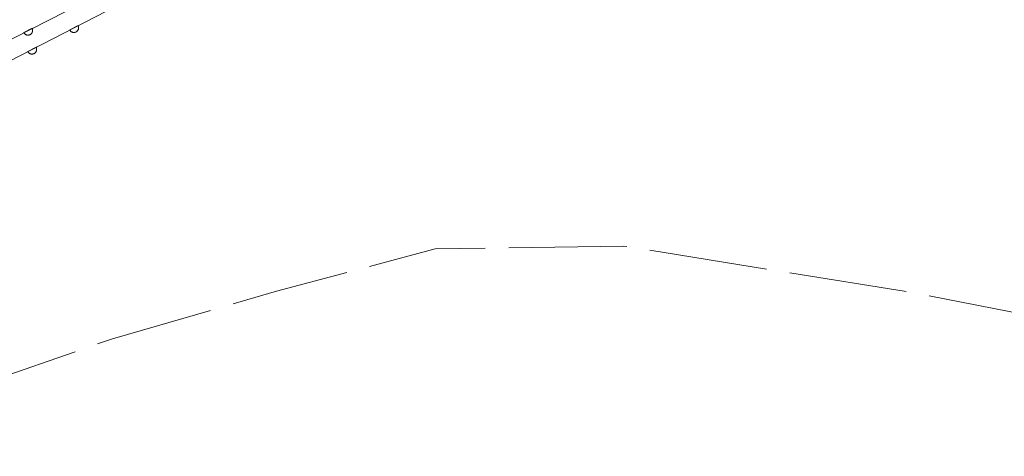
# Model space of a CAD drawing. Units: millimetres. Extents: x -78000 to -75999, y 34500 to 36000.
# Drawn here: x -77706 to -77601, y 34966 to 35012 of the extents above; entities that cross this region are included whole.
import ezdxf

# ---------------------------------------------------------------- set-up
doc = ezdxf.new("R2010")
doc.units = ezdxf.units.MM
for name, color, linetype, lineweight in [('110600_大字・町・丁目界', 7, 'Continuous', 20), ('510100_水涯線（河川、湖池等）（海岸線）', 7, 'Continuous', 15), ('611000_被覆(直)', 7, 'Continuous', 20)]:
    doc.layers.add(name, color=color, linetype=linetype, lineweight=lineweight)

msp = doc.modelspace()

# ---------------------------------------------------------------- linework, layer by layer
at = {"layer": '110600_大字・町・丁目界'}
for p, q in [((-77626.405, 34985.451), (-77638.745, 34987.445)), ((-77611.597, 34983.058), (-77623.937, 34985.052)), ((-77596.874, 34980.191), (-77609.137, 34982.616)), ((-77699.667, 34976.681), (-77711.473, 34972.575))]:
    msp.add_line(p, q, dxfattribs=at)
at = {"layer": '110600_大字・町・丁目界', "flags": 128}
for points in [[(-77641.213, 34987.844), (-77641.5, 34987.89), (-77653.708, 34987.713)], [(-77656.208, 34987.677), (-77661.5, 34987.6), (-77668.462, 34985.736)], [(-77670.877, 34985.089), (-77678.34, 34983.09), (-77682.925, 34981.761)], [(-77685.326, 34981.065), (-77695.73, 34978.05), (-77697.305, 34977.502)]]:
    msp.add_lwpolyline(points, dxfattribs=at)
at = {"layer": '510100_水涯線（河川、湖池等）（海岸線）', "flags": 128}
msp.add_lwpolyline([(-78000, 34846.85), (-77962.36, 34866.89), (-77958.08, 34869.68), (-77931.41, 34884.29), (-77921.93, 34887.85), (-77912.24, 34891.76), (-77874.14, 34912.14), (-77872.2, 34914.72), (-77794.75, 34958.52), (-77724.96, 34998.07), (-77659.74, 35031.74), (-77644.33, 35038.8), (-77623, 35048.04), (-77622.41, 35046.06), (-77612.71, 35049.29), (-77614.27, 35054.2), (-77615.235, 35057.007)], dxfattribs=at)
at = {"layer": '611000_被覆(直)', "flags": 128}
for points in [[(-77872.2, 34914.72), (-77794.75, 34958.52), (-77724.96, 34998.07), (-77659.74, 35031.74), (-77644.33, 35038.8), (-77623, 35048.04)], [(-77870.03, 34922.4), (-77844.47, 34935.99), (-77778.24, 34972.61), (-77737.59, 34993.97), (-77671.19, 35027.86), (-77660.7, 35033.28), (-77645.37, 35040.56), (-77623, 35048.04)], [(-77704.232, 35010.996), (-77705.123, 35010.541)], [(-77705.123, 35010.541), (-77705.101, 35010.503), (-77705.076, 35010.467), (-77705.049, 35010.434), (-77705.018, 35010.402), (-77704.985, 35010.374), (-77704.949, 35010.349), (-77704.912, 35010.326), (-77704.873, 35010.308), (-77704.832, 35010.292), (-77704.789, 35010.281), (-77704.747, 35010.273), (-77704.703, 35010.269), (-77704.659, 35010.269), (-77704.616, 35010.272), (-77704.573, 35010.279), (-77704.531, 35010.291), (-77704.49, 35010.305), (-77704.45, 35010.323), (-77704.412, 35010.345), (-77704.376, 35010.37), (-77704.343, 35010.397), (-77704.311, 35010.427), (-77704.284, 35010.461), (-77704.258, 35010.496), (-77704.235, 35010.534), (-77704.217, 35010.573), (-77704.201, 35010.614), (-77704.19, 35010.657), (-77704.182, 35010.699), (-77704.178, 35010.742), (-77704.178, 35010.786), (-77704.181, 35010.83), (-77704.189, 35010.873), (-77704.2, 35010.914), (-77704.214, 35010.956), (-77704.232, 35010.996)], [(-77699.364, 35011.284), (-77700.253, 35010.825)], [(-77700.253, 35010.825), (-77700.231, 35010.787), (-77700.206, 35010.751), (-77700.179, 35010.718), (-77700.148, 35010.687), (-77700.114, 35010.659), (-77700.079, 35010.634), (-77700.041, 35010.611), (-77700.002, 35010.594), (-77699.961, 35010.578), (-77699.918, 35010.567), (-77699.876, 35010.559), (-77699.832, 35010.555), (-77699.788, 35010.555), (-77699.745, 35010.558), (-77699.702, 35010.566), (-77699.66, 35010.577), (-77699.619, 35010.592), (-77699.579, 35010.61), (-77699.541, 35010.632), (-77699.506, 35010.657), (-77699.472, 35010.684), (-77699.441, 35010.715), (-77699.413, 35010.749), (-77699.388, 35010.784), (-77699.365, 35010.822), (-77699.348, 35010.861), (-77699.332, 35010.902), (-77699.321, 35010.945), (-77699.313, 35010.988), (-77699.309, 35011.031), (-77699.309, 35011.075), (-77699.313, 35011.118), (-77699.32, 35011.161), (-77699.332, 35011.203), (-77699.346, 35011.244), (-77699.364, 35011.284)], [(-77703.807, 35008.99), (-77704.696, 35008.531)], [(-77704.696, 35008.531), (-77704.674, 35008.493), (-77704.649, 35008.458), (-77704.621, 35008.425), (-77704.591, 35008.393), (-77704.557, 35008.366), (-77704.522, 35008.34), (-77704.484, 35008.318), (-77704.445, 35008.3), (-77704.404, 35008.284), (-77704.361, 35008.273), (-77704.318, 35008.265), (-77704.275, 35008.261), (-77704.231, 35008.262), (-77704.188, 35008.265), (-77704.145, 35008.272), (-77704.103, 35008.284), (-77704.062, 35008.298), (-77704.022, 35008.317), (-77703.984, 35008.339), (-77703.948, 35008.364), (-77703.915, 35008.391), (-77703.884, 35008.422), (-77703.856, 35008.455), (-77703.831, 35008.491), (-77703.808, 35008.528), (-77703.791, 35008.568), (-77703.775, 35008.609), (-77703.764, 35008.651), (-77703.755, 35008.694), (-77703.752, 35008.737), (-77703.752, 35008.781), (-77703.755, 35008.824), (-77703.763, 35008.868), (-77703.774, 35008.909), (-77703.789, 35008.95), (-77703.807, 35008.99)]]:
    msp.add_lwpolyline(points, dxfattribs=at)

doc.saveas('drawing.dxf')
